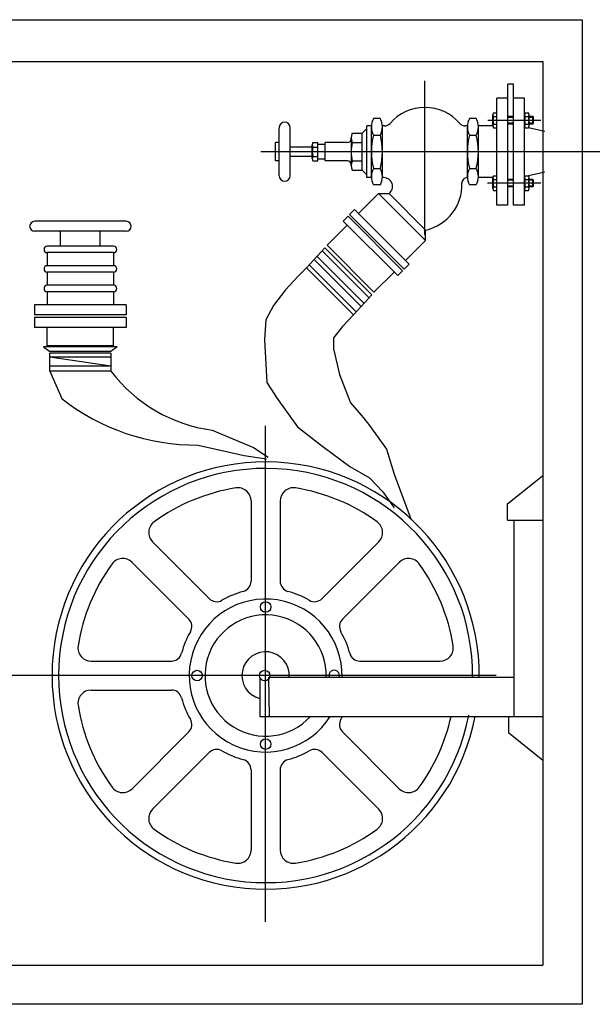
# Model space of a CAD drawing. Extents: x 90 to 403, y 0 to 44.
# Drawn here: x 390 to 391, y 25 to 26 of the extents above; entities that cross this region are included whole.
import ezdxf

# ---------------------------------------------------------------- set-up
doc = ezdxf.new("R2010")
doc.units = 0
doc.header["$MEASUREMENT"] = 0
doc.linetypes.add('DASHDOT', pattern=[1, 0.5, -0.25, 0, -0.25])
doc.layers.get('0').update_dxf_attribs({"color": 1, "linetype": 'CONTINUOUS'})
doc.layers.get('Defpoints').update_dxf_attribs({"linetype": 'CONTINUOUS'})
doc.layers.add('FIRE', color=6, linetype='CONTINUOUS')

msp = doc.modelspace()

# ---------------------------------------------------------------- linework, layer by layer
at = {"color": 3}
for p, q in [((390.13155, 25.77083, -0.31803), (390.83155, 25.77083, -0.31803)), ((390.13155, 25.77083, -0.31803), (390.83155, 25.77083, -0.31803)), ((390.83155, 25.77083, -0.31803), (390.83155, 25.07083, -0.31803)), ((390.83155, 25.77083, -0.31803), (390.83155, 25.07083, -0.31803)), ((390.15532, 25.74102, -0.31803), (390.80365, 25.74102, -0.31803)), ((390.15532, 25.74102, -0.31803), (390.80365, 25.74102, -0.31803)), ((390.80365, 25.74102, -0.31803), (390.80365, 25.09871, -0.31803)), ((390.80365, 25.74102, -0.31803), (390.80365, 25.09871, -0.31803)), ((390.50731, 25.6275, -0.28572), (390.44223, 25.6275, -0.28572)), ((390.50731, 25.6275, -0.28572), (390.44223, 25.6275, -0.28572)), ((390.50731, 25.62038, -0.28572), (390.44223, 25.62038, -0.28572)), ((390.50731, 25.62038, -0.28572), (390.44223, 25.62038, -0.28572)), ((390.46065, 25.60984, -0.28572), (390.46065, 25.62038, -0.28572)), ((390.46065, 25.60984, -0.28572), (390.46065, 25.62038, -0.28572)), ((390.48888, 25.60984, -0.28572), (390.48888, 25.62038, -0.28572)), ((390.48888, 25.60984, -0.28572), (390.48888, 25.62038, -0.28572)), ((390.49832, 25.60984, -0.28572), (390.45121, 25.60984, -0.28572)), ((390.49832, 25.60984, -0.28572), (390.45121, 25.60984, -0.28572)), ((390.64865, 25.60854, -0.20263), (390.63553, 25.59441, -0.20263)), ((390.64865, 25.60854, -0.20263), (390.63553, 25.59441, -0.20263)), ((390.45121, 25.6052, -0.28572), (390.45121, 25.59593, -0.28572)), ((390.49832, 25.6052, -0.28572), (390.45121, 25.6052, -0.28572)), ((390.45121, 25.6052, -0.28572), (390.45121, 25.59593, -0.28572)), ((390.49832, 25.6052, -0.28572), (390.45121, 25.6052, -0.28572)), ((390.49832, 25.6052, -0.28572), (390.49832, 25.59593, -0.28572)), ((390.49832, 25.6052, -0.28572), (390.49832, 25.59593, -0.28572)), ((390.49832, 25.59593, -0.28572), (390.45121, 25.59593, -0.28572)), ((390.49832, 25.59593, -0.28572), (390.45121, 25.59593, -0.28572)), ((390.63553, 25.59441, -0.20263), (390.62967, 25.58838, -0.28572)), ((390.63553, 25.59441, -0.20263), (390.62967, 25.58838, -0.28572)), ((390.45121, 25.59129, -0.28572), (390.45121, 25.58202, -0.28572)), ((390.49832, 25.59129, -0.28572), (390.45121, 25.59129, -0.28572)), ((390.45121, 25.59129, -0.28572), (390.45121, 25.58202, -0.28572)), ((390.49832, 25.59129, -0.28572), (390.45121, 25.59129, -0.28572)), ((390.49832, 25.59129, -0.28572), (390.49832, 25.58202, -0.28572)), ((390.49832, 25.59129, -0.28572), (390.49832, 25.58202, -0.28572)), ((390.62967, 25.58838, -0.28572), (390.62061, 25.5788, -0.28572)), ((390.62967, 25.58838, -0.28572), (390.62061, 25.5788, -0.28572)), ((390.49832, 25.58202, -0.28572), (390.45121, 25.58202, -0.28572)), ((390.49832, 25.58202, -0.28572), (390.45121, 25.58202, -0.28572)), ((390.62061, 25.5788, -0.28572), (390.61209, 25.56762, -0.28572)), ((390.62061, 25.5788, -0.28572), (390.61209, 25.56762, -0.28572)), ((390.45121, 25.57739, -0.28572), (390.45121, 25.56812, -0.28572)), ((390.49832, 25.57739, -0.28572), (390.45121, 25.57739, -0.28572)), ((390.45121, 25.57739, -0.28572), (390.45121, 25.56812, -0.28572)), ((390.49832, 25.57739, -0.28572), (390.45121, 25.57739, -0.28572)), ((390.49832, 25.57739, -0.28572), (390.49832, 25.56812, -0.28572)), ((390.49832, 25.57739, -0.28572), (390.49832, 25.56812, -0.28572)), ((390.68207, 25.57512, -0.20263), (390.66894, 25.561, -0.20263)), ((390.68207, 25.57512, -0.20263), (390.66894, 25.561, -0.20263)), ((390.44223, 25.56812, -0.28572), (390.44223, 25.56099, -0.28572)), ((390.50731, 25.56812, -0.28572), (390.44223, 25.56812, -0.28572)), ((390.44223, 25.56812, -0.28572), (390.44223, 25.56099, -0.28572)), ((390.50731, 25.56812, -0.28572), (390.44223, 25.56812, -0.28572)), ((390.50731, 25.56812, -0.28572), (390.50731, 25.56099, -0.28572)), ((390.50731, 25.56812, -0.28572), (390.50731, 25.56099, -0.28572)), ((390.61209, 25.56762, -0.28572), (390.60676, 25.5575, -0.28572)), ((390.61209, 25.56762, -0.28572), (390.60676, 25.5575, -0.28572)), ((390.50731, 25.56099, -0.28572), (390.44223, 25.56099, -0.28572)), ((390.50731, 25.56099, -0.28572), (390.44223, 25.56099, -0.28572)), ((390.44223, 25.55921, -0.28572), (390.44223, 25.55209, -0.28572)), ((390.50731, 25.55921, -0.28572), (390.44223, 25.55921, -0.28572)), ((390.44223, 25.55921, -0.28572), (390.44223, 25.55209, -0.28572)), ((390.50731, 25.55921, -0.28572), (390.44223, 25.55921, -0.28572)), ((390.50731, 25.55921, -0.28572), (390.50731, 25.55209, -0.28572)), ((390.50731, 25.55921, -0.28572), (390.50731, 25.55209, -0.28572)), ((390.60676, 25.5575, -0.28572), (390.60569, 25.54313, -0.28572)), ((390.60676, 25.5575, -0.28572), (390.60569, 25.54313, -0.28572)), ((390.66894, 25.561, -0.20263), (390.66111, 25.55271, -0.28572)), ((390.66894, 25.561, -0.20263), (390.66111, 25.55271, -0.28572)), ((390.50731, 25.55209, -0.28572), (390.44223, 25.55209, -0.28572)), ((390.50731, 25.55209, -0.28572), (390.44223, 25.55209, -0.28572)), ((390.45121, 25.53908, -0.28572), (390.45121, 25.55197, -0.28572)), ((390.45121, 25.53908, -0.28572), (390.45121, 25.55197, -0.28572)), ((390.49832, 25.53908, -0.28572), (390.49832, 25.55197, -0.28572)), ((390.49832, 25.53908, -0.28572), (390.49832, 25.55197, -0.28572)), ((390.66111, 25.55271, -0.28572), (390.65471, 25.54472, -0.28572)), ((390.66111, 25.55271, -0.28572), (390.65471, 25.54472, -0.28572)), ((390.60569, 25.54313, -0.28572), (390.60729, 25.51278, -0.28572)), ((390.60569, 25.54313, -0.28572), (390.60729, 25.51278, -0.28572)), ((390.65471, 25.54472, -0.28572), (390.65471, 25.53674, -0.28572)), ((390.65471, 25.54472, -0.28572), (390.65471, 25.53674, -0.28572)), ((390.44862, 25.53822, -0.28572), (390.45303, 25.53499, -0.28572)), ((390.50091, 25.53822, -0.28572), (390.44862, 25.53822, -0.28572)), ((390.44862, 25.53822, -0.28572), (390.45303, 25.53499, -0.28572)), ((390.50091, 25.53822, -0.28572), (390.44862, 25.53822, -0.28572)), ((390.49832, 25.53908, -0.28572), (390.45121, 25.53908, -0.28572)), ((390.49832, 25.53908, -0.28572), (390.45121, 25.53908, -0.28572)), ((390.50091, 25.53822, -0.28572), (390.49651, 25.53499, -0.28572)), ((390.50091, 25.53822, -0.28572), (390.49651, 25.53499, -0.28572)), ((390.65471, 25.53674, -0.28572), (390.65897, 25.51864, -0.28572)), ((390.65471, 25.53674, -0.28572), (390.65897, 25.51864, -0.28572)), ((390.49651, 25.53499, -0.28572), (390.45303, 25.53499, -0.28572)), ((390.49651, 25.53499, -0.28572), (390.45303, 25.53499, -0.28572)), ((390.45303, 25.52092, -0.28572), (390.45303, 25.5338, -0.28572)), ((390.49651, 25.5338, -0.28572), (390.45303, 25.5338, -0.28572)), ((390.45303, 25.52092, -0.28572), (390.45303, 25.5338, -0.28572)), ((390.49651, 25.5338, -0.28572), (390.45303, 25.5338, -0.28572)), ((390.49651, 25.52447, -0.28572), (390.45303, 25.53101, -0.28572)), ((390.49651, 25.53101, -0.28572), (390.45303, 25.53101, -0.28572)), ((390.49651, 25.52447, -0.28572), (390.45303, 25.53101, -0.28572)), ((390.49651, 25.53101, -0.28572), (390.45303, 25.53101, -0.28572)), ((390.49651, 25.5338, -0.28572), (390.49651, 25.52092, -0.28572)), ((390.49651, 25.5338, -0.28572), (390.49651, 25.52092, -0.28572)), ((390.49651, 25.52447, -0.28572), (390.45303, 25.52447, -0.28572)), ((390.49651, 25.52447, -0.28572), (390.45303, 25.52447, -0.28572)), ((390.45303, 25.52092, -0.28572), (390.46148, 25.50142, -0.28572)), ((390.49651, 25.52092, -0.28572), (390.45303, 25.52092, -0.28572)), ((390.45303, 25.52092, -0.28572), (390.46148, 25.50142, -0.28572)), ((390.49651, 25.52092, -0.28572), (390.45303, 25.52092, -0.28572)), ((390.65897, 25.51864, -0.28572), (390.66697, 25.49841, -0.28572)), ((390.65897, 25.51864, -0.28572), (390.66697, 25.49841, -0.28572)), ((390.60729, 25.51278, -0.28572), (390.61475, 25.5016, -0.28572)), ((390.60729, 25.51278, -0.28572), (390.61475, 25.5016, -0.28572)), ((390.61475, 25.5016, -0.28572), (390.62914, 25.48137, -0.28572)), ((390.61475, 25.5016, -0.28572), (390.62914, 25.48137, -0.28572)), ((390.66697, 25.49841, -0.28572), (390.67602, 25.48776, -0.28572)), ((390.66697, 25.49841, -0.28572), (390.67602, 25.48776, -0.28572)), ((390.67602, 25.48776, -0.28572), (390.68029, 25.48244, -0.28572)), ((390.67602, 25.48776, -0.28572), (390.68029, 25.48244, -0.28572)), ((390.62914, 25.48137, -0.28572), (390.64619, 25.46806, -0.28572)), ((390.62914, 25.48137, -0.28572), (390.64619, 25.46806, -0.28572)), ((390.68029, 25.48244, -0.28572), (390.69254, 25.4654, -0.28572)), ((390.68029, 25.48244, -0.28572), (390.69254, 25.4654, -0.28572)), ((390.56846, 25.47901, -0.28572), (390.59797, 25.46658, -0.28572)), ((390.56846, 25.47901, -0.28572), (390.59797, 25.46658, -0.28572)), ((390.55849, 25.46842, -0.28572), (390.59113, 25.46089, -0.28572)), ((390.55849, 25.46842, -0.28572), (390.59113, 25.46089, -0.28572)), ((390.59797, 25.46658, -0.28572), (390.60822, 25.45975, -0.28572)), ((390.59797, 25.46658, -0.28572), (390.60822, 25.45975, -0.28572)), ((390.64619, 25.46806, -0.28572), (390.66643, 25.45315, -0.28572)), ((390.64619, 25.46806, -0.28572), (390.66643, 25.45315, -0.28572)), ((390.59113, 25.46089, -0.28572), (390.60708, 25.45861, -0.28572)), ((390.59113, 25.46089, -0.28572), (390.60708, 25.45861, -0.28572)), ((390.69254, 25.4654, -0.28572), (390.69787, 25.44783, -0.28572)), ((390.69254, 25.4654, -0.28572), (390.69787, 25.44783, -0.28572)), ((390.66643, 25.45315, -0.28572), (390.68029, 25.44517, -0.28572)), ((390.66643, 25.45315, -0.28572), (390.68029, 25.44517, -0.28572)), ((390.68029, 25.44517, -0.28572), (390.68988, 25.43505, -0.28572)), ((390.68029, 25.44517, -0.28572), (390.68988, 25.43505, -0.28572)), ((390.69787, 25.44783, -0.28572), (390.71012, 25.41536, -0.28572)), ((390.69787, 25.44783, -0.28572), (390.71012, 25.41536, -0.28572)), ((390.7786, 25.42657, -0.28572), (390.80355, 25.44668, -0.28572)), ((390.7786, 25.42657, -0.28572), (390.80355, 25.44668, -0.28572)), ((390.68988, 25.43505, -0.28572), (390.69787, 25.42387, -0.28572)), ((390.68988, 25.43505, -0.28572), (390.69787, 25.42387, -0.28572)), ((390.7786, 25.41511, -0.28572), (390.7786, 25.42657, -0.28572)), ((390.7786, 25.41511, -0.28572), (390.7786, 25.42657, -0.28572)), ((390.7786, 25.41511, -0.28572), (390.80355, 25.41511, -0.28572)), ((390.7786, 25.41511, -0.28572), (390.80355, 25.41511, -0.28572)), ((390.78332, 25.27551, -0.28572), (390.78332, 25.41511, -0.28572)), ((390.78332, 25.27551, -0.28572), (390.78332, 25.41511, -0.28572)), ((390.60228, 25.30343, -0.28572), (390.60228, 25.27551, -0.28572)), ((390.60228, 25.30343, -0.28572), (390.60228, 25.27551, -0.28572)), ((390.60927, 25.27551, -0.28572), (390.60869, 25.30343, -0.28572)), ((390.60869, 25.30343, -0.28572), (390.78332, 25.30343, -0.28572)), ((390.60927, 25.27551, -0.28572), (390.60869, 25.30343, -0.28572)), ((390.60869, 25.30343, -0.28572), (390.78332, 25.30343, -0.28572)), ((390.60228, 25.27551, -0.28572), (390.60927, 25.27551, -0.28572)), ((390.60228, 25.27551, -0.28572), (390.60927, 25.27551, -0.28572)), ((390.60927, 25.27551, -0.28572), (390.80355, 25.27551, -0.28572)), ((390.60927, 25.27551, -0.28572), (390.80355, 25.27551, -0.28572)), ((390.7792, 25.27551, -0.28572), (390.7792, 25.2641, -0.28572)), ((390.7792, 25.27551, -0.28572), (390.7792, 25.2641, -0.28572)), ((390.7792, 25.2641, -0.28572), (390.80355, 25.24447, -0.28572)), ((390.7792, 25.2641, -0.28572), (390.80355, 25.24447, -0.28572)), ((390.15532, 25.09871, -0.31803), (390.80365, 25.09871, -0.31803)), ((390.15532, 25.09871, -0.31803), (390.80365, 25.09871, -0.31803)), ((390.83155, 25.07083, -0.31803), (390.13155, 25.07083, -0.31803)), ((390.83155, 25.07083, -0.31803), (390.13155, 25.07083, -0.31803))]:
    msp.add_line(p, q, dxfattribs=at)
for centre, radius, start, end in [((390.44223, 25.62394, -0.28572), 0.00356, 90, 270), ((390.44223, 25.62394, -0.28572), 0.00356, 90, 270), ((390.50731, 25.62394, -0.28572), 0.00356, 270, 90), ((390.50731, 25.62394, -0.28572), 0.00356, 270, 90), ((390.45121, 25.60752, -0.28572), 0.00232, 90, 270), ((390.45121, 25.60752, -0.28572), 0.00232, 90, 270), ((390.49832, 25.60752, -0.28572), 0.00232, 270, 90), ((390.49832, 25.60752, -0.28572), 0.00232, 270, 90), ((390.45121, 25.59361, -0.28572), 0.00232, 90, 270), ((390.45121, 25.59361, -0.28572), 0.00232, 90, 270), ((390.49832, 25.59361, -0.28572), 0.00232, 270, 90), ((390.49832, 25.59361, -0.28572), 0.00232, 270, 90), ((390.45121, 25.5797, -0.28572), 0.00232, 90, 270), ((390.45121, 25.5797, -0.28572), 0.00232, 90, 270), ((390.49832, 25.5797, -0.28572), 0.00232, 270, 90), ((390.49832, 25.5797, -0.28572), 0.00232, 270, 90), ((390.583, 25.58669, -0.28572), 0.10866, 217.24922, 262.3077), ((390.583, 25.58669, -0.28572), 0.10866, 217.24922, 262.3077), ((390.5576, 25.62492, -0.28572), 0.15651, 232.1059, 270.32291), ((390.5576, 25.62492, -0.28572), 0.15651, 232.1059, 270.32291)]:
    msp.add_arc(centre, radius, start, end, dxfattribs=at)
at = {"layer": 'Defpoints', "color": 3, "linetype": 'ByBlock'}
msp.add_point((390.75842, 25.30456, -0.16702), dxfattribs=at)
msp.add_point((390.75842, 25.30456, -0.16702), dxfattribs=at)
at = {"layer": 'FIRE', "color": 3, "linetype": 'DASHDOT'}
for p, q in [((390.71979, 25.61797, -0.20263), (390.71979, 25.72725, -0.20263)), ((390.71979, 25.61797, -0.20263), (390.71979, 25.72725, -0.20263)), ((390.80227, 25.69927, -0.20263), (390.76447, 25.69927, -0.20263)), ((390.80227, 25.69927, -0.20263), (390.76447, 25.69927, -0.20263)), ((390.84616, 25.67696, -0.20263), (390.60321, 25.67696, -0.20263)), ((390.84616, 25.67696, -0.20263), (390.60321, 25.67696, -0.20263)), ((390.80227, 25.65464, -0.20263), (390.76426, 25.65464, -0.20263)), ((390.80227, 25.65464, -0.20263), (390.76426, 25.65464, -0.20263)), ((390.60652, 25.12942, -0.16702), (390.60652, 25.48197, -0.16702)), ((390.60652, 25.12942, -0.16702), (390.60652, 25.48197, -0.16702)), ((390.77058, 25.30456, -0.16702), (390.35847, 25.30456, -0.16702)), ((390.77058, 25.30456, -0.16702), (390.35847, 25.30456, -0.16702))]:
    msp.add_line(p, q, dxfattribs=at)
at = {"layer": 'FIRE', "color": 3, "linetype": 'Continuous'}
for p, q in [((390.7828, 25.72493, -0.20263), (390.77886, 25.72493, -0.20263)), ((390.77886, 25.63889, -0.20263), (390.77886, 25.72493, -0.20263)), ((390.7828, 25.72493, -0.20263), (390.77886, 25.72493, -0.20263)), ((390.77886, 25.63889, -0.20263), (390.77886, 25.72493, -0.20263)), ((390.7828, 25.63889, -0.20263), (390.7828, 25.72493, -0.20263)), ((390.7828, 25.63889, -0.20263), (390.7828, 25.72493, -0.20263)), ((390.77886, 25.71502, -0.20263), (390.77099, 25.71502, -0.20263)), ((390.77099, 25.63889, -0.20263), (390.77099, 25.71502, -0.20263)), ((390.77886, 25.71502, -0.20263), (390.77099, 25.71502, -0.20263)), ((390.77099, 25.63889, -0.20263), (390.77099, 25.71502, -0.20263)), ((390.79068, 25.71502, -0.20263), (390.7828, 25.71502, -0.20263)), ((390.79068, 25.71502, -0.20263), (390.7828, 25.71502, -0.20263)), ((390.79068, 25.63889, -0.20263), (390.79068, 25.71502, -0.20263)), ((390.79068, 25.63889, -0.20263), (390.79068, 25.71502, -0.20263)), ((390.77099, 25.69402, -0.20263), (390.77099, 25.70452, -0.20263)), ((390.77099, 25.69402, -0.20263), (390.77099, 25.70452, -0.20263)), ((390.68806, 25.70058, -0.20263), (390.68327, 25.70058, -0.20263)), ((390.68806, 25.70058, -0.20263), (390.68327, 25.70058, -0.20263)), ((390.75632, 25.70058, -0.20263), (390.75153, 25.70058, -0.20263)), ((390.75632, 25.70058, -0.20263), (390.75153, 25.70058, -0.20263)), ((390.76817, 25.69533, -0.20263), (390.76817, 25.70321, -0.20263)), ((390.76817, 25.69533, -0.20263), (390.76817, 25.70321, -0.20263)), ((390.7828, 25.7019, -0.20263), (390.77886, 25.7019, -0.20263)), ((390.7828, 25.7019, -0.20263), (390.77886, 25.7019, -0.20263)), ((390.79068, 25.69533, -0.20263), (390.79068, 25.70321, -0.20263)), ((390.79068, 25.69533, -0.20263), (390.79068, 25.70321, -0.20263)), ((390.79383, 25.69533, -0.20263), (390.79383, 25.70321, -0.20263)), ((390.79383, 25.69533, -0.20263), (390.79383, 25.70321, -0.20263)), ((390.79645, 25.7019, -0.20263), (390.79383, 25.7019, -0.20263)), ((390.79645, 25.7019, -0.20263), (390.79383, 25.7019, -0.20263)), ((390.79645, 25.69665, -0.20263), (390.79645, 25.7019, -0.20263)), ((390.79645, 25.69665, -0.20263), (390.79645, 25.7019, -0.20263)), ((390.79698, 25.69717, -0.20263), (390.79698, 25.70137, -0.20263)), ((390.79698, 25.69717, -0.20263), (390.79698, 25.70137, -0.20263)), ((390.61609, 25.65989, -0.20263), (390.61609, 25.69402, -0.20263)), ((390.61609, 25.65989, -0.20263), (390.61609, 25.69402, -0.20263)), ((390.62397, 25.65989, -0.20263), (390.62397, 25.69402, -0.20263)), ((390.62397, 25.65989, -0.20263), (390.62397, 25.69402, -0.20263)), ((390.67844, 25.69336, -0.20263), (390.67516, 25.69008, -0.20263)), ((390.67844, 25.69336, -0.20263), (390.67516, 25.69008, -0.20263)), ((390.67516, 25.66383, -0.20263), (390.67516, 25.69008, -0.20263)), ((390.67516, 25.66383, -0.20263), (390.67516, 25.69008, -0.20263)), ((390.68172, 25.69533, -0.20263), (390.67844, 25.69533, -0.20263)), ((390.67844, 25.65858, -0.20263), (390.67844, 25.69533, -0.20263)), ((390.68172, 25.69533, -0.20263), (390.67844, 25.69533, -0.20263)), ((390.67844, 25.65858, -0.20263), (390.67844, 25.69533, -0.20263)), ((390.68172, 25.65915, -0.20263), (390.68172, 25.69468, -0.20263)), ((390.68172, 25.65915, -0.20263), (390.68172, 25.69468, -0.20263)), ((390.69103, 25.69533, -0.20263), (390.6896, 25.69533, -0.20263)), ((390.69103, 25.69533, -0.20263), (390.6896, 25.69533, -0.20263)), ((390.6896, 25.65915, -0.20263), (390.6896, 25.69468, -0.20263)), ((390.6896, 25.65915, -0.20263), (390.6896, 25.69468, -0.20263)), ((390.74998, 25.69533, -0.20263), (390.74855, 25.69533, -0.20263)), ((390.74998, 25.69533, -0.20263), (390.74855, 25.69533, -0.20263)), ((390.74998, 25.65915, -0.20263), (390.74998, 25.69468, -0.20263)), ((390.74998, 25.65915, -0.20263), (390.74998, 25.69468, -0.20263)), ((390.76817, 25.69533, -0.20263), (390.75786, 25.69533, -0.20263)), ((390.76817, 25.69533, -0.20263), (390.75786, 25.69533, -0.20263)), ((390.75786, 25.65915, -0.20263), (390.75786, 25.69468, -0.20263)), ((390.75786, 25.65915, -0.20263), (390.75786, 25.69468, -0.20263)), ((390.7828, 25.69665, -0.20263), (390.77886, 25.69665, -0.20263)), ((390.7828, 25.69665, -0.20263), (390.77886, 25.69665, -0.20263)), ((390.79645, 25.69665, -0.20263), (390.79383, 25.69665, -0.20263)), ((390.79645, 25.69665, -0.20263), (390.79383, 25.69665, -0.20263)), ((390.61347, 25.67039, -0.20263), (390.61347, 25.68352, -0.20263)), ((390.61609, 25.68352, -0.20263), (390.61347, 25.68352, -0.20263)), ((390.61347, 25.67039, -0.20263), (390.61347, 25.68352, -0.20263)), ((390.61609, 25.68352, -0.20263), (390.61347, 25.68352, -0.20263)), ((390.64366, 25.67039, -0.20263), (390.64366, 25.68352, -0.20263)), ((390.64366, 25.67039, -0.20263), (390.64366, 25.68352, -0.20263)), ((390.64891, 25.67039, -0.20263), (390.64891, 25.68352, -0.20263)), ((390.66466, 25.68352, -0.20263), (390.64891, 25.68352, -0.20263)), ((390.64891, 25.67039, -0.20263), (390.64891, 25.68352, -0.20263)), ((390.66466, 25.68352, -0.20263), (390.64891, 25.68352, -0.20263)), ((390.66729, 25.68614, -0.20263), (390.66729, 25.6868, -0.20263)), ((390.66729, 25.68614, -0.20263), (390.66729, 25.6868, -0.20263)), ((390.63972, 25.68024, -0.20263), (390.62397, 25.68024, -0.20263)), ((390.63972, 25.68024, -0.20263), (390.62397, 25.68024, -0.20263)), ((390.63972, 25.68155, -0.20263), (390.63972, 25.68188, -0.20263)), ((390.63972, 25.67203, -0.20263), (390.63972, 25.68188, -0.20263)), ((390.63972, 25.68155, -0.20263), (390.63972, 25.68188, -0.20263)), ((390.63972, 25.67203, -0.20263), (390.63972, 25.68188, -0.20263)), ((390.64891, 25.68221, -0.20263), (390.64366, 25.68221, -0.20263)), ((390.64891, 25.68221, -0.20263), (390.64366, 25.68221, -0.20263)), ((390.61609, 25.67039, -0.20263), (390.61347, 25.67039, -0.20263)), ((390.61609, 25.67039, -0.20263), (390.61347, 25.67039, -0.20263)), ((390.63972, 25.67367, -0.20263), (390.62397, 25.67367, -0.20263)), ((390.63972, 25.67367, -0.20263), (390.62397, 25.67367, -0.20263)), ((390.63972, 25.67203, -0.20263), (390.63972, 25.67236, -0.20263)), ((390.63972, 25.67203, -0.20263), (390.63972, 25.67236, -0.20263)), ((390.64891, 25.6717, -0.20263), (390.64366, 25.6717, -0.20263)), ((390.64891, 25.6717, -0.20263), (390.64366, 25.6717, -0.20263)), ((390.66466, 25.67039, -0.20263), (390.64891, 25.67039, -0.20263)), ((390.66466, 25.67039, -0.20263), (390.64891, 25.67039, -0.20263)), ((390.66729, 25.66711, -0.20263), (390.66729, 25.66777, -0.20263)), ((390.66729, 25.66711, -0.20263), (390.66729, 25.66777, -0.20263)), ((390.67844, 25.66055, -0.20263), (390.67516, 25.66383, -0.20263)), ((390.67844, 25.66055, -0.20263), (390.67516, 25.66383, -0.20263)), ((390.68172, 25.65858, -0.20263), (390.67844, 25.65858, -0.20263)), ((390.68172, 25.65858, -0.20263), (390.67844, 25.65858, -0.20263)), ((390.69049, 25.65858, -0.20263), (390.6896, 25.65858, -0.20263)), ((390.69049, 25.65858, -0.20263), (390.6896, 25.65858, -0.20263)), ((390.76817, 25.65858, -0.20263), (390.75786, 25.65858, -0.20263)), ((390.76817, 25.65858, -0.20263), (390.75786, 25.65858, -0.20263)), ((390.76817, 25.6507, -0.20263), (390.76817, 25.65858, -0.20263)), ((390.76817, 25.6507, -0.20263), (390.76817, 25.65858, -0.20263)), ((390.77099, 25.64939, -0.20263), (390.77099, 25.65989, -0.20263)), ((390.77099, 25.64939, -0.20263), (390.77099, 25.65989, -0.20263)), ((390.7828, 25.65726, -0.20263), (390.77886, 25.65726, -0.20263)), ((390.7828, 25.65726, -0.20263), (390.77886, 25.65726, -0.20263)), ((390.79068, 25.6507, -0.20263), (390.79068, 25.65858, -0.20263)), ((390.79068, 25.6507, -0.20263), (390.79068, 25.65858, -0.20263)), ((390.79383, 25.6507, -0.20263), (390.79383, 25.65858, -0.20263)), ((390.79383, 25.6507, -0.20263), (390.79383, 25.65858, -0.20263)), ((390.79645, 25.65726, -0.20263), (390.79383, 25.65726, -0.20263)), ((390.79645, 25.65726, -0.20263), (390.79383, 25.65726, -0.20263)), ((390.79645, 25.65201, -0.20263), (390.79645, 25.65726, -0.20263)), ((390.79645, 25.65201, -0.20263), (390.79645, 25.65726, -0.20263)), ((390.79698, 25.65254, -0.20263), (390.79698, 25.65674, -0.20263)), ((390.79698, 25.65254, -0.20263), (390.79698, 25.65674, -0.20263)), ((390.6881, 25.65333, -0.20263), (390.68323, 25.65333, -0.20263)), ((390.6881, 25.65333, -0.20263), (390.68323, 25.65333, -0.20263)), ((390.75636, 25.65333, -0.20263), (390.75148, 25.65333, -0.20263)), ((390.75636, 25.65333, -0.20263), (390.75148, 25.65333, -0.20263)), ((390.7828, 25.65201, -0.20263), (390.77886, 25.65201, -0.20263)), ((390.7828, 25.65201, -0.20263), (390.77886, 25.65201, -0.20263)), ((390.79645, 25.65201, -0.20263), (390.79383, 25.65201, -0.20263)), ((390.79645, 25.65201, -0.20263), (390.79383, 25.65201, -0.20263)), ((390.77886, 25.63889, -0.20263), (390.77099, 25.63889, -0.20263)), ((390.77886, 25.63889, -0.20263), (390.77099, 25.63889, -0.20263)), ((390.79068, 25.63889, -0.20263), (390.7828, 25.63889, -0.20263)), ((390.79068, 25.63889, -0.20263), (390.7828, 25.63889, -0.20263))]:
    msp.add_line(p, q, dxfattribs=at)
at = {"layer": 'FIRE', "color": 3}
for p, q in [((390.7685, 25.70452, -0.20263), (390.77099, 25.70452, -0.20263)), ((390.7685, 25.70452, -0.20263), (390.77099, 25.70452, -0.20263)), ((390.79101, 25.70452, -0.20263), (390.79349, 25.70452, -0.20263)), ((390.79101, 25.70452, -0.20263), (390.79349, 25.70452, -0.20263)), ((390.7685, 25.7019, -0.20263), (390.77099, 25.7019, -0.20263)), ((390.7685, 25.7019, -0.20263), (390.77099, 25.7019, -0.20263)), ((390.7828, 25.70137, -0.20263), (390.77886, 25.70137, -0.20263)), ((390.7828, 25.70137, -0.20263), (390.77886, 25.70137, -0.20263)), ((390.7828, 25.69717, -0.20263), (390.77886, 25.69717, -0.20263)), ((390.7828, 25.69717, -0.20263), (390.77886, 25.69717, -0.20263)), ((390.79101, 25.7019, -0.20263), (390.79349, 25.7019, -0.20263)), ((390.79101, 25.7019, -0.20263), (390.79349, 25.7019, -0.20263)), ((390.79645, 25.70137, -0.20263), (390.79383, 25.70137, -0.20263)), ((390.79645, 25.70137, -0.20263), (390.79383, 25.70137, -0.20263)), ((390.79645, 25.69717, -0.20263), (390.79383, 25.69717, -0.20263)), ((390.79645, 25.69717, -0.20263), (390.79383, 25.69717, -0.20263)), ((390.79645, 25.7019, -0.20263), (390.79698, 25.70137, -0.20263)), ((390.79645, 25.7019, -0.20263), (390.79698, 25.70137, -0.20263)), ((390.79645, 25.69665, -0.20263), (390.79698, 25.69717, -0.20263)), ((390.79645, 25.69665, -0.20263), (390.79698, 25.69717, -0.20263)), ((390.66812, 25.69008, -0.20263), (390.67516, 25.69008, -0.20263)), ((390.66812, 25.69008, -0.20263), (390.67516, 25.69008, -0.20263)), ((390.7685, 25.69665, -0.20263), (390.77099, 25.69665, -0.20263)), ((390.7685, 25.69665, -0.20263), (390.77099, 25.69665, -0.20263)), ((390.7685, 25.69402, -0.20263), (390.77099, 25.69402, -0.20263)), ((390.7685, 25.69402, -0.20263), (390.77099, 25.69402, -0.20263)), ((390.79101, 25.69665, -0.20263), (390.79349, 25.69665, -0.20263)), ((390.79101, 25.69665, -0.20263), (390.79349, 25.69665, -0.20263)), ((390.79101, 25.69402, -0.20263), (390.79349, 25.69402, -0.20263)), ((390.79101, 25.69402, -0.20263), (390.79349, 25.69402, -0.20263)), ((390.80512, 25.69139, -0.20263), (390.79349, 25.69402, -0.20263)), ((390.80512, 25.69139, -0.20263), (390.79349, 25.69402, -0.20263)), ((390.64014, 25.68352, -0.20263), (390.64366, 25.68352, -0.20263)), ((390.64014, 25.68352, -0.20263), (390.64366, 25.68352, -0.20263)), ((390.66729, 25.6868, -0.20263), (390.66729, 25.66711, -0.20263)), ((390.66729, 25.6868, -0.20263), (390.66729, 25.66711, -0.20263)), ((390.66812, 25.68352, -0.20263), (390.67516, 25.68352, -0.20263)), ((390.66812, 25.68352, -0.20263), (390.67516, 25.68352, -0.20263)), ((390.68323, 25.68877, -0.20263), (390.6881, 25.68877, -0.20263)), ((390.68323, 25.68877, -0.20263), (390.6881, 25.68877, -0.20263)), ((390.75148, 25.68877, -0.20263), (390.75636, 25.68877, -0.20263)), ((390.75148, 25.68877, -0.20263), (390.75636, 25.68877, -0.20263)), ((390.64014, 25.68024, -0.20263), (390.64366, 25.68024, -0.20263)), ((390.64014, 25.68024, -0.20263), (390.64366, 25.68024, -0.20263)), ((390.64014, 25.67367, -0.20263), (390.64366, 25.67367, -0.20263)), ((390.64014, 25.67367, -0.20263), (390.64366, 25.67367, -0.20263)), ((390.64014, 25.67039, -0.20263), (390.64366, 25.67039, -0.20263)), ((390.64014, 25.67039, -0.20263), (390.64366, 25.67039, -0.20263)), ((390.66812, 25.67039, -0.20263), (390.67516, 25.67039, -0.20263)), ((390.66812, 25.67039, -0.20263), (390.67516, 25.67039, -0.20263)), ((390.66812, 25.66383, -0.20263), (390.67516, 25.66383, -0.20263)), ((390.66812, 25.66383, -0.20263), (390.67516, 25.66383, -0.20263)), ((390.68323, 25.66514, -0.20263), (390.6881, 25.66514, -0.20263)), ((390.68323, 25.66514, -0.20263), (390.6881, 25.66514, -0.20263)), ((390.75148, 25.66514, -0.20263), (390.75636, 25.66514, -0.20263)), ((390.75148, 25.66514, -0.20263), (390.75636, 25.66514, -0.20263)), ((390.80512, 25.66252, -0.20263), (390.79349, 25.65989, -0.20263)), ((390.80512, 25.66252, -0.20263), (390.79349, 25.65989, -0.20263)), ((390.7685, 25.65989, -0.20263), (390.77099, 25.65989, -0.20263)), ((390.7685, 25.65989, -0.20263), (390.77099, 25.65989, -0.20263)), ((390.7685, 25.65726, -0.20263), (390.77099, 25.65726, -0.20263)), ((390.7685, 25.65726, -0.20263), (390.77099, 25.65726, -0.20263)), ((390.7828, 25.65674, -0.20263), (390.77886, 25.65674, -0.20263)), ((390.7828, 25.65674, -0.20263), (390.77886, 25.65674, -0.20263)), ((390.79101, 25.65989, -0.20263), (390.79349, 25.65989, -0.20263)), ((390.79101, 25.65989, -0.20263), (390.79349, 25.65989, -0.20263)), ((390.79101, 25.65726, -0.20263), (390.79349, 25.65726, -0.20263)), ((390.79101, 25.65726, -0.20263), (390.79349, 25.65726, -0.20263)), ((390.79645, 25.65674, -0.20263), (390.79383, 25.65674, -0.20263)), ((390.79645, 25.65674, -0.20263), (390.79383, 25.65674, -0.20263)), ((390.79645, 25.65726, -0.20263), (390.79698, 25.65674, -0.20263)), ((390.79645, 25.65726, -0.20263), (390.79698, 25.65674, -0.20263)), ((390.7685, 25.65201, -0.20263), (390.77099, 25.65201, -0.20263)), ((390.7685, 25.65201, -0.20263), (390.77099, 25.65201, -0.20263)), ((390.7685, 25.64939, -0.20263), (390.77099, 25.64939, -0.20263)), ((390.7685, 25.64939, -0.20263), (390.77099, 25.64939, -0.20263)), ((390.7828, 25.65254, -0.20263), (390.77886, 25.65254, -0.20263)), ((390.7828, 25.65254, -0.20263), (390.77886, 25.65254, -0.20263)), ((390.79101, 25.65201, -0.20263), (390.79349, 25.65201, -0.20263)), ((390.79101, 25.65201, -0.20263), (390.79349, 25.65201, -0.20263)), ((390.79101, 25.64939, -0.20263), (390.79349, 25.64939, -0.20263)), ((390.79101, 25.64939, -0.20263), (390.79349, 25.64939, -0.20263)), ((390.79645, 25.65254, -0.20263), (390.79383, 25.65254, -0.20263)), ((390.79645, 25.65254, -0.20263), (390.79383, 25.65254, -0.20263)), ((390.79645, 25.65201, -0.20263), (390.79698, 25.65254, -0.20263)), ((390.79645, 25.65201, -0.20263), (390.79698, 25.65254, -0.20263)), ((390.67257, 25.63296, -0.20263), (390.68687, 25.64725, -0.20263)), ((390.67257, 25.63296, -0.20263), (390.68687, 25.64725, -0.20263)), ((390.68687, 25.64725, -0.20263), (390.69429, 25.64725, -0.20263)), ((390.72028, 25.61384, -0.20263), (390.68687, 25.64725, -0.20263)), ((390.68687, 25.64725, -0.20263), (390.69429, 25.64725, -0.20263)), ((390.72028, 25.61384, -0.20263), (390.68687, 25.64725, -0.20263)), ((390.72028, 25.62126, -0.20263), (390.69429, 25.64725, -0.20263)), ((390.72028, 25.62126, -0.20263), (390.69429, 25.64725, -0.20263)), ((390.66619, 25.6323, -0.20263), (390.66971, 25.63582, -0.20263)), ((390.66619, 25.6323, -0.20263), (390.66971, 25.63582, -0.20263)), ((390.70854, 25.59699, -0.20263), (390.66971, 25.63582, -0.20263)), ((390.70854, 25.59699, -0.20263), (390.66971, 25.63582, -0.20263)), ((390.6616, 25.62771, -0.20263), (390.66512, 25.63123, -0.20263)), ((390.6616, 25.62771, -0.20263), (390.66512, 25.63123, -0.20263)), ((390.70043, 25.58888, -0.20263), (390.6616, 25.62771, -0.20263)), ((390.70043, 25.58888, -0.20263), (390.6616, 25.62771, -0.20263)), ((390.70395, 25.5924, -0.20263), (390.66512, 25.63123, -0.20263)), ((390.70395, 25.5924, -0.20263), (390.66512, 25.63123, -0.20263)), ((390.70502, 25.59347, -0.20263), (390.66619, 25.6323, -0.20263)), ((390.70502, 25.59347, -0.20263), (390.66619, 25.6323, -0.20263)), ((390.66446, 25.62485, -0.20263), (390.65017, 25.61055, -0.20263)), ((390.66446, 25.62485, -0.20263), (390.65017, 25.61055, -0.20263)), ((390.72028, 25.61384, -0.20263), (390.72028, 25.62126, -0.20263)), ((390.72028, 25.61384, -0.20263), (390.72028, 25.62126, -0.20263)), ((390.70599, 25.59954, -0.20263), (390.72028, 25.61384, -0.20263)), ((390.70599, 25.59954, -0.20263), (390.72028, 25.61384, -0.20263)), ((390.6803, 25.57285, -0.20263), (390.64689, 25.60627, -0.20263)), ((390.6803, 25.57285, -0.20263), (390.64689, 25.60627, -0.20263)), ((390.68207, 25.57512, -0.20263), (390.64865, 25.60854, -0.20263)), ((390.68207, 25.57512, -0.20263), (390.64865, 25.60854, -0.20263)), ((390.68358, 25.57714, -0.20263), (390.65017, 25.61055, -0.20263)), ((390.68358, 25.57714, -0.20263), (390.65017, 25.61055, -0.20263)), ((390.67475, 25.5668, -0.20263), (390.64133, 25.60021, -0.20263)), ((390.67475, 25.5668, -0.20263), (390.64133, 25.60021, -0.20263)), ((390.67652, 25.56907, -0.20263), (390.6431, 25.60248, -0.20263)), ((390.67652, 25.56907, -0.20263), (390.6431, 25.60248, -0.20263)), ((390.66894, 25.561, -0.20263), (390.63553, 25.59441, -0.20263)), ((390.66894, 25.561, -0.20263), (390.63553, 25.59441, -0.20263)), ((390.67071, 25.56327, -0.20263), (390.63729, 25.59668, -0.20263)), ((390.67071, 25.56327, -0.20263), (390.63729, 25.59668, -0.20263)), ((390.70043, 25.58888, -0.20263), (390.70395, 25.5924, -0.20263)), ((390.70043, 25.58888, -0.20263), (390.70395, 25.5924, -0.20263)), ((390.70502, 25.59347, -0.20263), (390.70854, 25.59699, -0.20263)), ((390.70502, 25.59347, -0.20263), (390.70854, 25.59699, -0.20263)), ((390.69788, 25.59143, -0.20263), (390.68358, 25.57714, -0.20263)), ((390.69788, 25.59143, -0.20263), (390.68358, 25.57714, -0.20263)), ((390.59621, 25.42865, -0.16702), (390.59621, 25.37162, -0.16702)), ((390.59621, 25.42865, -0.16702), (390.59621, 25.37162, -0.16702)), ((390.61684, 25.42865, -0.16702), (390.61684, 25.37162, -0.16702)), ((390.61684, 25.42865, -0.16702), (390.61684, 25.37162, -0.16702)), ((390.52607, 25.3996, -0.16702), (390.5664, 25.35927, -0.16702)), ((390.52607, 25.3996, -0.16702), (390.5664, 25.35927, -0.16702)), ((390.68698, 25.3996, -0.16702), (390.64665, 25.35927, -0.16702)), ((390.68698, 25.3996, -0.16702), (390.64665, 25.35927, -0.16702)), ((390.51149, 25.38501, -0.16702), (390.55181, 25.34468, -0.16702)), ((390.51149, 25.38501, -0.16702), (390.55181, 25.34468, -0.16702)), ((390.70156, 25.38501, -0.16702), (390.66123, 25.34468, -0.16702)), ((390.70156, 25.38501, -0.16702), (390.66123, 25.34468, -0.16702)), ((390.48243, 25.31487, -0.16702), (390.53947, 25.31487, -0.16702)), ((390.48243, 25.31487, -0.16702), (390.53947, 25.31487, -0.16702)), ((390.67358, 25.31487, -0.16702), (390.73061, 25.31487, -0.16702)), ((390.67358, 25.31487, -0.16702), (390.73061, 25.31487, -0.16702)), ((390.48243, 25.29424, -0.16702), (390.53947, 25.29424, -0.16702)), ((390.48243, 25.29424, -0.16702), (390.53947, 25.29424, -0.16702)), ((390.55181, 25.26443, -0.16702), (390.51149, 25.22411, -0.16702)), ((390.55181, 25.26443, -0.16702), (390.51149, 25.22411, -0.16702)), ((390.66123, 25.26443, -0.16702), (390.70156, 25.22411, -0.16702)), ((390.66123, 25.26443, -0.16702), (390.70156, 25.22411, -0.16702)), ((390.5664, 25.24985, -0.16702), (390.52607, 25.20952, -0.16702)), ((390.5664, 25.24985, -0.16702), (390.52607, 25.20952, -0.16702)), ((390.64665, 25.24985, -0.16702), (390.68698, 25.20952, -0.16702)), ((390.64665, 25.24985, -0.16702), (390.68698, 25.20952, -0.16702)), ((390.59621, 25.2375, -0.16702), (390.59621, 25.18047, -0.16702)), ((390.59621, 25.2375, -0.16702), (390.59621, 25.18047, -0.16702)), ((390.61684, 25.2375, -0.16702), (390.61684, 25.18047, -0.16702)), ((390.61684, 25.2375, -0.16702), (390.61684, 25.18047, -0.16702))]:
    msp.add_line(p, q, dxfattribs=at)
for centre in [(390.60652, 25.35332, -0.16702), (390.60652, 25.35332, -0.16702), (390.55777, 25.30456, -0.16702), (390.55777, 25.30456, -0.16702), (390.6058, 25.30456, -0.16702), (390.6058, 25.30456, -0.16702), (390.60652, 25.2558, -0.16702), (390.60652, 25.2558, -0.16702)]:
    msp.add_circle(centre, 0.00375, dxfattribs=at)
for centre, radius, start, end in [((390.71979, 25.67564, -0.20263), 0.03282, 40.93272, 139.06728), ((390.71979, 25.67564, -0.20263), 0.03282, 40.93272, 139.06728), ((390.77092, 25.70321, -0.20263), 0.00275, 151.49293, 208.50707), ((390.77092, 25.70321, -0.20263), 0.00275, 151.49293, 208.50707), ((390.79343, 25.70321, -0.20263), 0.00275, 151.49293, 208.50707), ((390.79343, 25.70321, -0.20263), 0.00275, 151.49293, 208.50707), ((390.79108, 25.70321, -0.20263), 0.00275, 331.49293, 28.50707), ((390.79108, 25.70321, -0.20263), 0.00275, 331.49293, 28.50707), ((390.69394, 25.69464, -0.20263), 0.01222, 150.87487, 208.69523), ((390.69394, 25.69464, -0.20263), 0.01222, 150.87487, 208.69523), ((390.67738, 25.69464, -0.20263), 0.01222, 331.30477, 29.12513), ((390.67738, 25.69464, -0.20263), 0.01222, 331.30477, 29.12513), ((390.69103, 25.70058, -0.20263), 0.00525, 270, 319.06728), ((390.69103, 25.70058, -0.20263), 0.00525, 270, 319.06728), ((390.74855, 25.70058, -0.20263), 0.00525, 220.93272, 270), ((390.74855, 25.70058, -0.20263), 0.00525, 220.93272, 270), ((390.7622, 25.69464, -0.20263), 0.01222, 150.87487, 208.69523), ((390.7622, 25.69464, -0.20263), 0.01222, 150.87487, 208.69523), ((390.74564, 25.69464, -0.20263), 0.01222, 331.30477, 29.12513), ((390.74564, 25.69464, -0.20263), 0.01222, 331.30477, 29.12513), ((390.77867, 25.69927, -0.20263), 0.0105, 165.52249, 194.47751), ((390.77867, 25.69927, -0.20263), 0.0105, 165.52249, 194.47751), ((390.80118, 25.69927, -0.20263), 0.0105, 165.52249, 194.47751), ((390.80118, 25.69927, -0.20263), 0.0105, 165.52249, 194.47751), ((390.78333, 25.69927, -0.20263), 0.0105, 345.52249, 14.47751), ((390.78333, 25.69927, -0.20263), 0.0105, 345.52249, 14.47751), ((390.67416, 25.6868, -0.20263), 0.00688, 151.49293, 208.50707), ((390.67416, 25.6868, -0.20263), 0.00688, 151.49293, 208.50707), ((390.77092, 25.69533, -0.20263), 0.00275, 151.49293, 208.50707), ((390.77092, 25.69533, -0.20263), 0.00275, 151.49293, 208.50707), ((390.79343, 25.69533, -0.20263), 0.00275, 151.49293, 208.50707), ((390.79343, 25.69533, -0.20263), 0.00275, 151.49293, 208.50707), ((390.79108, 25.69533, -0.20263), 0.00275, 331.49293, 28.50707), ((390.79108, 25.69533, -0.20263), 0.00275, 331.49293, 28.50707), ((390.64316, 25.68188, -0.20263), 0.00344, 151.49293, 208.50707), ((390.64316, 25.68188, -0.20263), 0.00344, 151.49293, 208.50707), ((390.69354, 25.67696, -0.20263), 0.02625, 165.52249, 194.47751), ((390.69354, 25.67696, -0.20263), 0.02625, 165.52249, 194.47751), ((390.72898, 25.67696, -0.20263), 0.04726, 165.52249, 194.47751), ((390.72898, 25.67696, -0.20263), 0.04726, 165.52249, 194.47751), ((390.64234, 25.67696, -0.20263), 0.04726, 345.52249, 14.47751), ((390.64234, 25.67696, -0.20263), 0.04726, 345.52249, 14.47751), ((390.79724, 25.67696, -0.20263), 0.04726, 165.52249, 194.47751), ((390.79724, 25.67696, -0.20263), 0.04726, 165.52249, 194.47751), ((390.7106, 25.67696, -0.20263), 0.04726, 345.52249, 14.47751), ((390.7106, 25.67696, -0.20263), 0.04726, 345.52249, 14.47751), ((390.65285, 25.67696, -0.20263), 0.01313, 165.52249, 194.47751), ((390.65285, 25.67696, -0.20263), 0.01313, 165.52249, 194.47751), ((390.64316, 25.67203, -0.20263), 0.00344, 151.49293, 208.50707), ((390.64316, 25.67203, -0.20263), 0.00344, 151.49293, 208.50707), ((390.67416, 25.66711, -0.20263), 0.00688, 151.49293, 208.50707), ((390.67416, 25.66711, -0.20263), 0.00688, 151.49293, 208.50707), ((390.69394, 25.65919, -0.20263), 0.01222, 150.87487, 208.69523), ((390.69394, 25.65919, -0.20263), 0.01222, 150.87487, 208.69523), ((390.67738, 25.65919, -0.20263), 0.01222, 331.30477, 29.12513), ((390.67738, 25.65919, -0.20263), 0.01222, 331.30477, 29.12513), ((390.7622, 25.65919, -0.20263), 0.01222, 150.87487, 208.69523), ((390.7622, 25.65919, -0.20263), 0.01222, 150.87487, 208.69523), ((390.74564, 25.65919, -0.20263), 0.01222, 331.30477, 29.12513), ((390.74564, 25.65919, -0.20263), 0.01222, 331.30477, 29.12513), ((390.69049, 25.65228, -0.20263), 0.0063, 307.1195, 90), ((390.69049, 25.65228, -0.20263), 0.0063, 307.1195, 90), ((390.75004, 25.65464, -0.20263), 0.00394, 90, 182.04007), ((390.75004, 25.65464, -0.20263), 0.00394, 90, 182.04007), ((390.77092, 25.65858, -0.20263), 0.00275, 151.49293, 208.50707), ((390.77092, 25.65858, -0.20263), 0.00275, 151.49293, 208.50707), ((390.77867, 25.65464, -0.20263), 0.0105, 165.52249, 194.47751), ((390.77867, 25.65464, -0.20263), 0.0105, 165.52249, 194.47751), ((390.79343, 25.65858, -0.20263), 0.00275, 151.49293, 208.50707), ((390.79343, 25.65858, -0.20263), 0.00275, 151.49293, 208.50707), ((390.80118, 25.65464, -0.20263), 0.0105, 165.52249, 194.47751), ((390.80118, 25.65464, -0.20263), 0.0105, 165.52249, 194.47751), ((390.79108, 25.65858, -0.20263), 0.00275, 331.49293, 28.50707), ((390.79108, 25.65858, -0.20263), 0.00275, 331.49293, 28.50707), ((390.78333, 25.65464, -0.20263), 0.0105, 345.52249, 14.47751), ((390.78333, 25.65464, -0.20263), 0.0105, 345.52249, 14.47751), ((390.71331, 25.65333, -0.20263), 0.03282, 282.26214, 2.04007), ((390.71331, 25.65333, -0.20263), 0.03282, 282.26214, 2.04007), ((390.77092, 25.6507, -0.20263), 0.00275, 151.49293, 208.50707), ((390.77092, 25.6507, -0.20263), 0.00275, 151.49293, 208.50707), ((390.79343, 25.6507, -0.20263), 0.00275, 151.49293, 208.50707), ((390.79343, 25.6507, -0.20263), 0.00275, 151.49293, 208.50707), ((390.79108, 25.6507, -0.20263), 0.00275, 331.49293, 28.50707), ((390.79108, 25.6507, -0.20263), 0.00275, 331.49293, 28.50707), ((390.60652, 25.30456, -0.16702), 0.1519, 359.57454, 348.97514), ((390.60652, 25.30456, -0.16702), 0.1519, 359.57454, 348.97514), ((390.60652, 25.30456, -0.16702), 0.14723, 359.57454, 348.97514), ((390.60652, 25.30456, -0.16702), 0.14723, 359.57454, 348.97514), ((390.58683, 25.42865, -0.16702), 0.00938, 0, 99.01636), ((390.58683, 25.42865, -0.16702), 0.00938, 0, 99.01636), ((390.62621, 25.42865, -0.16702), 0.00938, 80.98364, 180), ((390.62621, 25.42865, -0.16702), 0.00938, 80.98364, 180), ((390.60652, 25.30456, -0.16702), 0.13502, 99.01636, 125.98364), ((390.60652, 25.30456, -0.16702), 0.13502, 99.01636, 125.98364), ((390.60652, 25.30456, -0.16702), 0.13502, 54.01636, 80.98364), ((390.60652, 25.30456, -0.16702), 0.13502, 54.01636, 80.98364), ((390.5327, 25.40623, -0.16702), 0.00938, 125.98364, 225), ((390.5327, 25.40623, -0.16702), 0.00938, 125.98364, 225), ((390.68035, 25.40623, -0.16702), 0.00938, 315, 54.01636), ((390.68035, 25.40623, -0.16702), 0.00938, 315, 54.01636), ((390.60652, 25.30456, -0.16702), 0.13502, 144.01636, 170.98364), ((390.60652, 25.30456, -0.16702), 0.13502, 144.01636, 170.98364), ((390.50486, 25.37838, -0.16702), 0.00938, 45, 144.01636), ((390.50486, 25.37838, -0.16702), 0.00938, 45, 144.01636), ((390.70819, 25.37838, -0.16702), 0.00938, 35.98364, 135), ((390.70819, 25.37838, -0.16702), 0.00938, 35.98364, 135), ((390.60652, 25.30456, -0.16702), 0.13502, 9.01636, 35.98364), ((390.60652, 25.30456, -0.16702), 0.13502, 9.01636, 35.98364), ((390.58871, 25.37162, -0.16702), 0.0075, 284.87771, 0), ((390.58871, 25.37162, -0.16702), 0.0075, 284.87771, 0), ((390.62434, 25.37162, -0.16702), 0.0075, 180, 255.12229), ((390.62434, 25.37162, -0.16702), 0.0075, 180, 255.12229), ((390.60652, 25.30456, -0.16702), 0.06188, 104.87771, 120.12229), ((390.60652, 25.30456, -0.16702), 0.06188, 104.87771, 120.12229), ((390.60652, 25.30456, -0.16702), 0.06188, 59.87771, 75.12229), ((390.60652, 25.30456, -0.16702), 0.06188, 59.87771, 75.12229), ((390.60652, 25.30456, -0.16702), 0.05438, 358.81156, 327.71448), ((390.60652, 25.30456, -0.16702), 0.05438, 358.81156, 327.71448), ((390.5717, 25.36457, -0.16702), 0.0075, 225, 300.12229), ((390.5717, 25.36457, -0.16702), 0.0075, 225, 300.12229), ((390.64134, 25.36457, -0.16702), 0.0075, 239.87771, 315), ((390.64134, 25.36457, -0.16702), 0.0075, 239.87771, 315), ((390.60652, 25.30456, -0.16702), 0.04313, 358.50147, 317.66384), ((390.60652, 25.30456, -0.16702), 0.04313, 358.50147, 317.66384), ((390.54651, 25.33938, -0.16702), 0.0075, 329.87771, 45), ((390.54651, 25.33938, -0.16702), 0.0075, 329.87771, 45), ((390.66654, 25.33938, -0.16702), 0.0075, 135, 210.12229), ((390.66654, 25.33938, -0.16702), 0.0075, 135, 210.12229), ((390.60652, 25.30456, -0.16702), 0.06188, 149.87771, 165.12229), ((390.60652, 25.30456, -0.16702), 0.06188, 149.87771, 165.12229), ((390.60652, 25.30456, -0.16702), 0.06188, 14.87771, 30.12229), ((390.60652, 25.30456, -0.16702), 0.06188, 14.87771, 30.12229), ((390.48243, 25.32425, -0.16702), 0.00938, 170.98364, 270), ((390.48243, 25.32425, -0.16702), 0.00938, 170.98364, 270), ((390.53947, 25.32237, -0.16702), 0.0075, 270, 345.12229), ((390.53947, 25.32237, -0.16702), 0.0075, 270, 345.12229), ((390.60652, 25.30456, -0.16702), 0.01688, 356.16801, 255.45107), ((390.60652, 25.30456, -0.16702), 0.01688, 356.16801, 255.45107), ((390.67358, 25.32237, -0.16702), 0.0075, 194.87771, 270), ((390.67358, 25.32237, -0.16702), 0.0075, 194.87771, 270), ((390.73061, 25.32425, -0.16702), 0.00938, 270, 9.01636), ((390.73061, 25.32425, -0.16702), 0.00938, 270, 9.01636), ((390.65528, 25.30456, -0.16702), 0.00375, 342.49798, 197.50202), ((390.65528, 25.30456, -0.16702), 0.00375, 342.49798, 197.50202), ((390.48243, 25.28487, -0.16702), 0.00938, 90, 189.01636), ((390.48243, 25.28487, -0.16702), 0.00938, 90, 189.01636), ((390.53947, 25.28674, -0.16702), 0.0075, 14.87771, 90), ((390.53947, 25.28674, -0.16702), 0.0075, 14.87771, 90), ((390.60652, 25.30456, -0.16702), 0.06188, 194.87771, 210.12229), ((390.60652, 25.30456, -0.16702), 0.06188, 194.87771, 210.12229), ((390.60652, 25.30456, -0.16702), 0.13502, 189.01636, 215.98364), ((390.60652, 25.30456, -0.16702), 0.13502, 189.01636, 215.98364), ((390.54651, 25.26974, -0.16702), 0.0075, 315, 30.12229), ((390.54651, 25.26974, -0.16702), 0.0075, 315, 30.12229), ((390.66654, 25.26974, -0.16702), 0.0075, 149.87771, 225), ((390.66654, 25.26974, -0.16702), 0.0075, 149.87771, 225), ((390.60652, 25.30456, -0.16702), 0.06188, 329.87771, 332.005), ((390.60652, 25.30456, -0.16702), 0.06188, 329.87771, 332.005), ((390.60652, 25.30456, -0.16702), 0.13502, 324.01636, 347.57631), ((390.60652, 25.30456, -0.16702), 0.13502, 324.01636, 347.57631), ((390.5717, 25.24454, -0.16702), 0.0075, 59.87771, 135), ((390.5717, 25.24454, -0.16702), 0.0075, 59.87771, 135), ((390.60652, 25.30456, -0.16702), 0.06188, 239.87771, 255.12229), ((390.60652, 25.30456, -0.16702), 0.06188, 239.87771, 255.12229), ((390.60652, 25.30456, -0.16702), 0.06188, 284.87771, 300.12229), ((390.60652, 25.30456, -0.16702), 0.06188, 284.87771, 300.12229), ((390.64134, 25.24454, -0.16702), 0.0075, 45, 120.12229), ((390.64134, 25.24454, -0.16702), 0.0075, 45, 120.12229), ((390.58871, 25.2375, -0.16702), 0.0075, 0, 75.12229), ((390.58871, 25.2375, -0.16702), 0.0075, 0, 75.12229), ((390.62434, 25.2375, -0.16702), 0.0075, 104.87771, 180), ((390.62434, 25.2375, -0.16702), 0.0075, 104.87771, 180), ((390.50486, 25.23074, -0.16702), 0.00938, 215.98364, 315), ((390.50486, 25.23074, -0.16702), 0.00938, 215.98364, 315), ((390.70819, 25.23074, -0.16702), 0.00938, 225, 324.01636), ((390.70819, 25.23074, -0.16702), 0.00938, 225, 324.01636), ((390.5327, 25.20289, -0.16702), 0.00938, 135, 234.01636), ((390.5327, 25.20289, -0.16702), 0.00938, 135, 234.01636), ((390.68035, 25.20289, -0.16702), 0.00938, 305.98364, 45), ((390.68035, 25.20289, -0.16702), 0.00938, 305.98364, 45), ((390.60652, 25.30456, -0.16702), 0.13502, 234.01636, 260.98364), ((390.60652, 25.30456, -0.16702), 0.13502, 234.01636, 260.98364), ((390.60652, 25.30456, -0.16702), 0.13502, 279.01636, 305.98364), ((390.60652, 25.30456, -0.16702), 0.13502, 279.01636, 305.98364), ((390.58683, 25.18047, -0.16702), 0.00938, 260.98364, 0), ((390.58683, 25.18047, -0.16702), 0.00938, 260.98364, 0), ((390.62621, 25.18047, -0.16702), 0.00938, 180, 279.01636), ((390.62621, 25.18047, -0.16702), 0.00938, 180, 279.01636)]:
    msp.add_arc(centre, radius, start, end, dxfattribs=at)
at = {"layer": 'FIRE', "color": 3, "linetype": 'Continuous'}
for centre, radius, start, end in [((390.62003, 25.69402, -0.20263), 0.00394, 90, 180), ((390.62003, 25.69402, -0.20263), 0.00394, 90, 180), ((390.62003, 25.69402, -0.20263), 0.00394, 0, 90), ((390.62003, 25.69402, -0.20263), 0.00394, 0, 90), ((390.66466, 25.68614, -0.20263), 0.00263, 270, 0), ((390.66466, 25.68614, -0.20263), 0.00263, 270, 0), ((390.66466, 25.66777, -0.20263), 0.00263, 0, 90), ((390.66466, 25.66777, -0.20263), 0.00263, 0, 90), ((390.62003, 25.65989, -0.20263), 0.00394, 180, 270), ((390.62003, 25.65989, -0.20263), 0.00394, 180, 270), ((390.62003, 25.65989, -0.20263), 0.00394, 270, 0), ((390.62003, 25.65989, -0.20263), 0.00394, 270, 0)]:
    msp.add_arc(centre, radius, start, end, dxfattribs=at)

doc.saveas('drawing.dxf')
